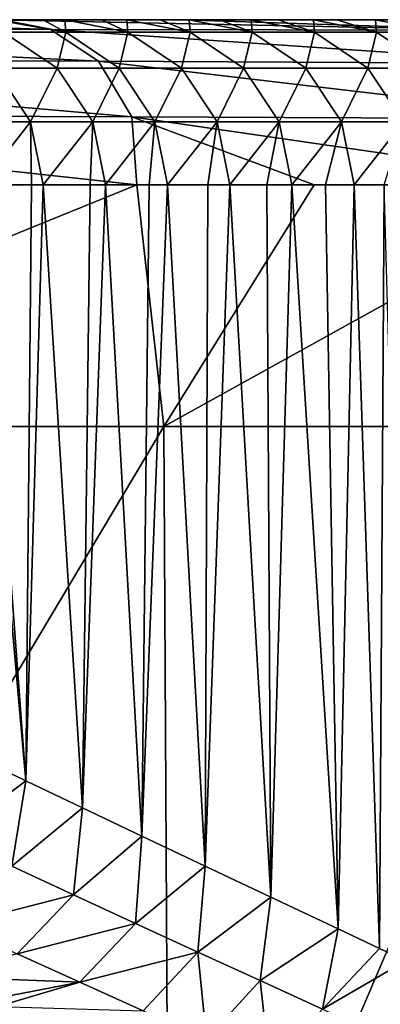
# Model space of a CAD drawing. Units: millimetres. Extents: x -57 to 56, y -9 to 62.
# Drawn here: x 20 to 22, y 58 to 62 of the extents above; entities that cross this region are included whole.
import ezdxf

# ---------------------------------------------------------------- set-up
doc = ezdxf.new("R2010")
doc.units = ezdxf.units.MM
doc.header["$LTSCALE"] = 65.185185
for name, color, linetype in [('39', 7, 'CONTINUOUS'), ('45', 7, 'CONTINUOUS'), ('46', 7, 'CONTINUOUS'), ('48', 7, 'CONTINUOUS'), ('57', 7, 'CONTINUOUS'), ('64', 7, 'CONTINUOUS')]:
    doc.layers.add(name, color=color, linetype=linetype)

msp = doc.modelspace()

# ---------------------------------------------------------------- linework, layer by layer
at = {"layer": '39', "linetype": 'Continuous'}
for points in [[(20.1603, 58.8144, 72.7812), (19.9025, 58.9384, 77.0594), (19.7958, 58.5399, 77.0643), (20.1603, 58.8144, 72.7812)], [(20.0917, 58.3996, 72.1677), (20.1603, 58.8144, 72.7812), (19.7958, 58.5399, 77.0643), (20.0917, 58.3996, 72.1677)], [(20.4334, 58.6836, 68.2481), (20.1603, 58.8144, 72.7812), (20.0917, 58.3996, 72.1677), (20.4334, 58.6836, 68.2481)], [(20.3906, 58.2612, 67.2413), (20.4334, 58.6836, 68.2481), (20.0917, 58.3996, 72.1677), (20.3906, 58.2612, 67.2413)], [(20.722, 58.546, 63.4588), (20.4334, 58.6836, 68.2481), (20.3906, 58.2612, 67.2413), (20.722, 58.546, 63.4588)], [(20.6907, 58.1227, 62.2938), (20.722, 58.546, 63.4588), (20.3906, 58.2612, 67.2413), (20.6907, 58.1227, 62.2938)], [(21.0277, 58.4007, 58.3849), (20.722, 58.546, 63.4588), (20.6907, 58.1227, 62.2938), (21.0277, 58.4007, 58.3849)], [(19.8135, 58.1136, 72.1592), (20.3906, 58.2612, 67.2413), (20.0917, 58.3996, 72.1677), (19.8135, 58.1136, 72.1592)], [(20.9917, 57.9841, 57.3293), (21.0277, 58.4007, 58.3849), (20.6907, 58.1227, 62.2938), (20.9917, 57.9841, 57.3293)], [(21.3452, 58.2502, 53.1153), (21.0277, 58.4007, 58.3849), (20.9917, 57.9841, 57.3293), (21.3452, 58.2502, 53.1153)], [(20.1172, 57.9758, 67.233), (20.3906, 58.2612, 67.2413), (19.8135, 58.1136, 72.1592), (20.1172, 57.9758, 67.233)], [(20.1172, 57.9758, 67.233), (20.6907, 58.1227, 62.2938), (20.3906, 58.2612, 67.2413), (20.1172, 57.9758, 67.233)], [(21.2937, 57.8459, 52.3514), (21.3452, 58.2502, 53.1153), (20.9917, 57.9841, 57.3293), (21.2937, 57.8459, 52.3514)], [(21.6714, 58.0963, 47.7012), (21.3452, 58.2502, 53.1153), (21.2937, 57.8459, 52.3514), (21.6714, 58.0963, 47.7012)], [(20.4219, 57.8379, 62.2858), (20.6907, 58.1227, 62.2938), (20.1172, 57.9758, 67.233), (20.4219, 57.8379, 62.2858)], [(20.4219, 57.8379, 62.2858), (20.9917, 57.9841, 57.3293), (20.6907, 58.1227, 62.2938), (20.4219, 57.8379, 62.2858)], [(21.5962, 57.7078, 47.3642), (21.6714, 58.0963, 47.7012), (21.2937, 57.8459, 52.3514), (21.5962, 57.7078, 47.3642)], [(21.5962, 57.7078, 47.3642), (21.8717, 58.0021, 44.3769), (21.6714, 58.0963, 47.7012), (21.5962, 57.7078, 47.3642)], [(21.9993, 57.9421, 42.259), (21.8717, 58.0021, 44.3769), (21.5962, 57.7078, 47.3642), (21.9993, 57.9421, 42.259)], [(19.7068, 57.8655, 67.5579), (20.4219, 57.8379, 62.2858), (20.1172, 57.9758, 67.233), (19.7068, 57.8655, 67.5579)], [(20.7276, 57.7, 57.3215), (20.9917, 57.9841, 57.3293), (20.4219, 57.8379, 62.2858), (20.7276, 57.7, 57.3215)], [(20.7276, 57.7, 57.3215), (21.0343, 57.5626, 52.3439), (20.9917, 57.9841, 57.3293), (20.7276, 57.7, 57.3215)], [(21.0343, 57.5626, 52.3439), (21.2937, 57.8459, 52.3514), (20.9917, 57.9841, 57.3293), (21.0343, 57.5626, 52.3439)], [(21.8989, 57.5699, 42.3714), (21.9993, 57.9421, 42.259), (21.5962, 57.7078, 47.3642), (21.8989, 57.5699, 42.3714)], [(19.9593, 57.7502, 63.5317), (20.4219, 57.8379, 62.2858), (19.7068, 57.8655, 67.5579), (19.9593, 57.7502, 63.5317)], [(21.0343, 57.5626, 52.3439), (21.3415, 57.4253, 47.3569), (21.2937, 57.8459, 52.3514), (21.0343, 57.5626, 52.3439)], [(21.3415, 57.4253, 47.3569), (21.5962, 57.7078, 47.3642), (21.2937, 57.8459, 52.3514), (21.3415, 57.4253, 47.3569)], [(20.0224, 57.7214, 62.5252), (20.4219, 57.8379, 62.2858), (19.9593, 57.7502, 63.5317), (20.0224, 57.7214, 62.5252)], [(20.0224, 57.7214, 62.5252), (20.7276, 57.7, 57.3215), (20.4219, 57.8379, 62.2858), (20.0224, 57.7214, 62.5252)]]:
    msp.add_3dface(points, dxfattribs=at)
at = {"layer": '45', "linetype": 'Continuous'}
for points in [[(23.3742, 62.5, 6.1366), (23.6589, 62.5, 1.4116), (18.7125, 62.5, 5.2089), (23.3742, 62.5, 6.1366)], [(18.7125, 62.5, 5.2089), (23.6589, 62.5, 1.4116), (18.7125, 62.5, 0.3711), (18.7125, 62.5, 5.2089)], [(18.7125, 62.5, 0.3711), (23.6589, 62.5, 1.4116), (23.5234, 62.5, -2.7626), (18.7125, 62.5, 0.3711)], [(23.3582, 62.5, 6.4017), (23.3742, 62.5, 6.1366), (18.7125, 62.5, 10.0467), (23.3582, 62.5, 6.4017)], [(18.7125, 62.5, 10.0467), (23.3742, 62.5, 6.1366), (18.7125, 62.5, 5.2089), (18.7125, 62.5, 10.0467)], [(23.0895, 62.5, 10.8616), (23.3582, 62.5, 6.4017), (18.7125, 62.5, 10.0467), (23.0895, 62.5, 10.8616)], [(23.0572, 62.5, 11.3977), (23.0895, 62.5, 10.8616), (18.7125, 62.5, 14.8845), (23.0572, 62.5, 11.3977)], [(18.7125, 62.5, 14.8845), (23.0895, 62.5, 10.8616), (18.7125, 62.5, 10.0467), (18.7125, 62.5, 14.8845)], [(22.8048, 62.5, 15.5867), (23.0572, 62.5, 11.3977), (18.7125, 62.5, 14.8845), (22.8048, 62.5, 15.5867)], [(22.7562, 62.5, 16.3937), (22.8048, 62.5, 15.5867), (18.7125, 62.5, 19.7223), (22.7562, 62.5, 16.3937)], [(18.7125, 62.5, 19.7223), (22.8048, 62.5, 15.5867), (18.7125, 62.5, 14.8845), (18.7125, 62.5, 19.7223)], [(22.5201, 62.5, 20.3117), (22.7562, 62.5, 16.3937), (18.7125, 62.5, 19.7223), (22.5201, 62.5, 20.3117)], [(22.4552, 62.5, 21.3897), (22.5201, 62.5, 20.3117), (18.7125, 62.5, 24.5601), (22.4552, 62.5, 21.3897)], [(18.7125, 62.5, 24.5601), (22.5201, 62.5, 20.3117), (18.7125, 62.5, 19.7223), (18.7125, 62.5, 24.5601)], [(22.2354, 62.5, 25.0368), (22.4552, 62.5, 21.3897), (18.7125, 62.5, 24.5601), (22.2354, 62.5, 25.0368)], [(22.1542, 62.5, 26.3858), (22.2354, 62.5, 25.0368), (18.7125, 62.5, 29.398), (22.1542, 62.5, 26.3858)], [(18.7125, 62.5, 29.398), (22.2354, 62.5, 25.0368), (18.7125, 62.5, 24.5601), (18.7125, 62.5, 29.398)], [(21.9508, 62.5, 29.7618), (22.1542, 62.5, 26.3858), (18.7125, 62.5, 29.398), (21.9508, 62.5, 29.7618)], [(21.8532, 62.5, 31.3818), (21.9508, 62.5, 29.7618), (18.7125, 62.5, 34.2358), (21.8532, 62.5, 31.3818)], [(18.7125, 62.5, 34.2358), (21.9508, 62.5, 29.7618), (18.7125, 62.5, 29.398), (18.7125, 62.5, 34.2358)], [(21.6661, 62.5, 34.4868), (21.8532, 62.5, 31.3818), (18.7125, 62.5, 34.2358), (21.6661, 62.5, 34.4868)], [(21.5522, 62.5, 36.3778), (21.6661, 62.5, 34.4868), (18.7125, 62.5, 39.0736), (21.5522, 62.5, 36.3778)], [(18.7125, 62.5, 39.0736), (21.6661, 62.5, 34.4868), (18.7125, 62.5, 34.2358), (18.7125, 62.5, 39.0736)], [(21.3814, 62.5, 39.2119), (21.5522, 62.5, 36.3778), (18.7125, 62.5, 39.0736), (21.3814, 62.5, 39.2119)], [(21.2511, 62.5, 41.3738), (21.3814, 62.5, 39.2119), (18.7125, 62.5, 43.9114), (21.2511, 62.5, 41.3738)], [(18.7125, 62.5, 43.9114), (21.3814, 62.5, 39.2119), (18.7125, 62.5, 39.0736), (18.7125, 62.5, 43.9114)], [(21.0967, 62.5, 43.9369), (21.2511, 62.5, 41.3738), (18.7125, 62.5, 43.9114), (21.0967, 62.5, 43.9369)], [(20.9501, 62.5, 46.3698), (21.0967, 62.5, 43.9369), (18.7125, 62.5, 48.7492), (20.9501, 62.5, 46.3698)], [(18.7125, 62.5, 48.7492), (21.0967, 62.5, 43.9369), (18.7125, 62.5, 43.9114), (18.7125, 62.5, 48.7492)], [(20.812, 62.5, 48.662), (20.9501, 62.5, 46.3698), (18.7125, 62.5, 48.7492), (20.812, 62.5, 48.662)], [(20.6491, 62.5, 51.3658), (20.812, 62.5, 48.662), (18.7125, 62.5, 48.7492), (20.6491, 62.5, 51.3658)], [(20.5274, 62.5, 53.387), (20.6491, 62.5, 51.3658), (18.7125, 62.5, 53.587), (20.5274, 62.5, 53.387)], [(18.7125, 62.5, 53.587), (20.6491, 62.5, 51.3658), (18.7125, 62.5, 48.7492), (18.7125, 62.5, 53.587)], [(20.3481, 62.5, 56.3618), (20.5274, 62.5, 53.387), (18.7125, 62.5, 53.587), (20.3481, 62.5, 56.3618)], [(20.2427, 62.5, 58.1121), (20.3481, 62.5, 56.3618), (18.7125, 62.5, 58.4248), (20.2427, 62.5, 58.1121)], [(18.7125, 62.5, 58.4248), (20.3481, 62.5, 56.3618), (18.7125, 62.5, 53.587), (18.7125, 62.5, 58.4248)], [(20.0471, 62.5, 61.3578), (20.2427, 62.5, 58.1121), (18.7125, 62.5, 58.4248), (20.0471, 62.5, 61.3578)], [(18.7125, 62.5, -4.4667), (18.7125, 62.5, 0.3711), (23.4271, 62.5, -3.4596), (18.7125, 62.5, -4.4667)], [(23.4271, 62.5, -3.4596), (18.7125, 62.5, 0.3711), (23.5234, 62.5, -2.7626), (23.4271, 62.5, -3.4596)], [(18.7125, 62.5, -9.3045), (18.7125, 62.5, -4.4667), (22.1921, 62.5, -8.1969), (18.7125, 62.5, -9.3045)], [(22.1921, 62.5, -8.1969), (18.7125, 62.5, -4.4667), (22.6044, 62.5, -6.9947), (22.1921, 62.5, -8.1969)], [(22.6044, 62.5, -6.9947), (18.7125, 62.5, -4.4667), (23.4271, 62.5, -3.4596), (22.6044, 62.5, -6.9947)], [(20.0123, 62.5, -12.6205), (18.7125, 62.5, -9.3045), (20.925, 62.5, -11.0339), (20.0123, 62.5, -12.6205)], [(20.925, 62.5, -11.0339), (18.7125, 62.5, -9.3045), (22.1921, 62.5, -8.1969), (20.925, 62.5, -11.0339)]]:
    msp.add_3dface(points, dxfattribs=at)
at = {"layer": '46', "linetype": 'Continuous'}
for points in [[(19.9025, 58.9384, 77.0594), (20.1603, 58.8144, 72.7812), (19.9025, 61.7, 77.0594), (19.9025, 58.9384, 77.0594)], [(19.9025, 61.7, 77.0594), (20.1603, 58.8144, 72.7812), (19.9427, 61.7, 76.393), (19.9025, 61.7, 77.0594)], [(19.9427, 61.7, 76.393), (20.1603, 58.8144, 72.7812), (20.1872, 61.7, 72.3344), (19.9427, 61.7, 76.393)], [(20.1603, 58.8144, 72.7812), (20.4334, 58.6836, 68.2481), (20.2437, 61.7, 71.3971), (20.1603, 58.8144, 72.7812)], [(20.1872, 61.7, 72.3344), (20.1603, 58.8144, 72.7812), (20.2437, 61.7, 71.3971), (20.1872, 61.7, 72.3344)], [(20.2437, 61.7, 71.3971), (20.4334, 58.6836, 68.2481), (20.4719, 61.7, 67.6093), (20.2437, 61.7, 71.3971)], [(20.4334, 58.6836, 68.2481), (20.722, 58.546, 63.4588), (20.5447, 61.7, 66.4011), (20.4334, 58.6836, 68.2481)], [(20.4719, 61.7, 67.6093), (20.4334, 58.6836, 68.2481), (20.5447, 61.7, 66.4011), (20.4719, 61.7, 67.6093)], [(20.5447, 61.7, 66.4011), (20.722, 58.546, 63.4588), (20.7566, 61.7, 62.8843), (20.5447, 61.7, 66.4011)], [(20.722, 58.546, 63.4588), (21.0277, 58.4007, 58.3849), (20.8457, 61.7, 61.4052), (20.722, 58.546, 63.4588)], [(20.7566, 61.7, 62.8843), (20.722, 58.546, 63.4588), (20.8457, 61.7, 61.4052), (20.7566, 61.7, 62.8843)], [(20.8457, 61.7, 61.4052), (21.0277, 58.4007, 58.3849), (21.0413, 61.7, 58.1593), (20.8457, 61.7, 61.4052)], [(21.0277, 58.4007, 58.3849), (21.3452, 58.2502, 53.1153), (21.1467, 61.7, 56.4092), (21.0277, 58.4007, 58.3849)], [(21.0413, 61.7, 58.1593), (21.0277, 58.4007, 58.3849), (21.1467, 61.7, 56.4092), (21.0413, 61.7, 58.1593)], [(21.1467, 61.7, 56.4092), (21.3452, 58.2502, 53.1153), (21.326, 61.7, 53.4342), (21.1467, 61.7, 56.4092)], [(21.326, 61.7, 53.4342), (21.3452, 58.2502, 53.1153), (21.4477, 61.7, 51.4133), (21.326, 61.7, 53.4342)], [(21.3452, 58.2502, 53.1153), (21.6714, 58.0963, 47.7012), (21.4477, 61.7, 51.4133), (21.3452, 58.2502, 53.1153)], [(21.4477, 61.7, 51.4133), (21.6714, 58.0963, 47.7012), (21.6106, 61.7, 48.7092), (21.4477, 61.7, 51.4133)], [(21.6106, 61.7, 48.7092), (21.6714, 58.0963, 47.7012), (21.7487, 61.7, 46.4173), (21.6106, 61.7, 48.7092)], [(21.6714, 58.0963, 47.7012), (21.8717, 58.0021, 44.3769), (21.7487, 61.7, 46.4173), (21.6714, 58.0963, 47.7012)], [(21.7487, 61.7, 46.4173), (21.8717, 58.0021, 44.3769), (21.8953, 61.7, 43.9842), (21.7487, 61.7, 46.4173)], [(21.8717, 58.0021, 44.3769), (21.9993, 57.9421, 42.259), (21.8953, 61.7, 43.9842), (21.8717, 58.0021, 44.3769)]]:
    msp.add_3dface(points, dxfattribs=at)
at = {"layer": '48', "linetype": 'Continuous'}
for points in [[(20.8284, 60.5293, -12.8133), (17.8147, 60.5293, -16.768), (20.6966, 61.7, -13.0262), (20.8284, 60.5293, -12.8133)], [(20.6966, 61.7, -13.0262), (17.8147, 60.5293, -16.768), (19.0801, 61.7, -15.3085), (20.6966, 61.7, -13.0262)], [(21.5561, 61.7, -11.5419), (20.8284, 60.5293, -12.8133), (20.6966, 61.7, -13.0262), (21.5561, 61.7, -11.5419)], [(22.994, 60.5293, -8.3268), (20.8284, 60.5293, -12.8133), (22.9408, 61.7, -8.4708), (22.994, 60.5293, -8.3268)], [(22.9408, 61.7, -8.4708), (20.8284, 60.5293, -12.8133), (21.5561, 61.7, -11.5419), (22.9408, 61.7, -8.4708)], [(20.8284, 60.5293, -12.8133), (17.8432, 55.5244, -16.7377), (17.8147, 60.5293, -16.768), (20.8284, 60.5293, -12.8133)], [(20.8555, 55.5244, -12.7689), (17.8432, 55.5244, -16.7377), (20.8284, 60.5293, -12.8133), (20.8555, 55.5244, -12.7689)], [(22.994, 60.5293, -8.3268), (20.8555, 55.5244, -12.7689), (20.8284, 60.5293, -12.8133), (22.994, 60.5293, -8.3268)], [(23.0154, 55.5244, -8.268), (20.8555, 55.5244, -12.7689), (22.994, 60.5293, -8.3268), (23.0154, 55.5244, -8.268)]]:
    msp.add_3dface(points, dxfattribs=at)
at = {"layer": '57', "linetype": 'Continuous'}
for points in [[(20.2427, 62.5, 58.1121), (20.0471, 62.5, 61.3578), (20.3528, 62.4391, 61.3754), (20.2427, 62.5, 58.1121)], [(20.3528, 62.4391, 61.3754), (20.0471, 62.5, 61.3578), (20.0518, 62.4391, 66.3714), (20.3528, 62.4391, 61.3754)], [(20.3481, 62.5, 56.3618), (20.2427, 62.5, 58.1121), (20.3528, 62.4391, 61.3754), (20.3481, 62.5, 56.3618)], [(20.5274, 62.5, 53.387), (20.3481, 62.5, 56.3618), (20.6538, 62.4391, 56.3795), (20.5274, 62.5, 53.387)], [(20.6538, 62.4391, 56.3795), (20.3481, 62.5, 56.3618), (20.3528, 62.4391, 61.3754), (20.6538, 62.4391, 56.3795)], [(20.6491, 62.5, 51.3658), (20.5274, 62.5, 53.387), (20.6538, 62.4391, 56.3795), (20.6491, 62.5, 51.3658)], [(20.812, 62.5, 48.662), (20.6491, 62.5, 51.3658), (20.9548, 62.4391, 51.3835), (20.812, 62.5, 48.662)], [(20.9548, 62.4391, 51.3835), (20.6491, 62.5, 51.3658), (20.6538, 62.4391, 56.3795), (20.9548, 62.4391, 51.3835)], [(20.9501, 62.5, 46.3698), (20.812, 62.5, 48.662), (20.9548, 62.4391, 51.3835), (20.9501, 62.5, 46.3698)], [(21.0967, 62.5, 43.9369), (20.9501, 62.5, 46.3698), (21.2558, 62.4391, 46.3876), (21.0967, 62.5, 43.9369)], [(21.2558, 62.4391, 46.3876), (20.9501, 62.5, 46.3698), (20.9548, 62.4391, 51.3835), (21.2558, 62.4391, 46.3876)], [(21.2511, 62.5, 41.3738), (21.0967, 62.5, 43.9369), (21.2558, 62.4391, 46.3876), (21.2511, 62.5, 41.3738)], [(21.3814, 62.5, 39.2119), (21.2511, 62.5, 41.3738), (21.5568, 62.4391, 41.3917), (21.3814, 62.5, 39.2119)], [(21.5568, 62.4391, 41.3917), (21.2511, 62.5, 41.3738), (21.2558, 62.4391, 46.3876), (21.5568, 62.4391, 41.3917)], [(21.5522, 62.5, 36.3778), (21.3814, 62.5, 39.2119), (21.5568, 62.4391, 41.3917), (21.5522, 62.5, 36.3778)], [(21.6661, 62.5, 34.4868), (21.5522, 62.5, 36.3778), (21.8578, 62.4391, 36.3957), (21.6661, 62.5, 34.4868)], [(21.8578, 62.4391, 36.3957), (21.5522, 62.5, 36.3778), (21.5568, 62.4391, 41.3917), (21.8578, 62.4391, 36.3957)], [(21.8532, 62.5, 31.3818), (21.6661, 62.5, 34.4868), (21.8578, 62.4391, 36.3957), (21.8532, 62.5, 31.3818)], [(21.9508, 62.5, 29.7618), (21.8532, 62.5, 31.3818), (22.1588, 62.4391, 31.3998), (21.9508, 62.5, 29.7618)], [(22.1588, 62.4391, 31.3998), (21.8532, 62.5, 31.3818), (21.8578, 62.4391, 36.3957), (22.1588, 62.4391, 31.3998)], [(20.3108, 62.2657, 66.387), (20.0518, 62.4391, 66.3714), (20.0098, 62.2657, 71.3829), (20.3108, 62.2657, 66.387)], [(20.3108, 62.2657, 66.387), (20.3528, 62.4391, 61.3754), (20.0518, 62.4391, 66.3714), (20.3108, 62.2657, 66.387)], [(20.6118, 62.2657, 61.391), (20.3528, 62.4391, 61.3754), (20.3108, 62.2657, 66.387), (20.6118, 62.2657, 61.391)], [(20.6118, 62.2657, 61.391), (20.6538, 62.4391, 56.3795), (20.3528, 62.4391, 61.3754), (20.6118, 62.2657, 61.391)], [(20.9128, 62.2657, 56.3951), (20.6538, 62.4391, 56.3795), (20.6118, 62.2657, 61.391), (20.9128, 62.2657, 56.3951)], [(20.9128, 62.2657, 56.3951), (20.9548, 62.4391, 51.3835), (20.6538, 62.4391, 56.3795), (20.9128, 62.2657, 56.3951)], [(21.2138, 62.2657, 51.3992), (20.9548, 62.4391, 51.3835), (20.9128, 62.2657, 56.3951), (21.2138, 62.2657, 51.3992)], [(21.2138, 62.2657, 51.3992), (21.2558, 62.4391, 46.3876), (20.9548, 62.4391, 51.3835), (21.2138, 62.2657, 51.3992)], [(21.5148, 62.2657, 46.4032), (21.2558, 62.4391, 46.3876), (21.2138, 62.2657, 51.3992), (21.5148, 62.2657, 46.4032)], [(21.5148, 62.2657, 46.4032), (21.5568, 62.4391, 41.3917), (21.2558, 62.4391, 46.3876), (21.5148, 62.2657, 46.4032)], [(21.8158, 62.2657, 41.4073), (21.5568, 62.4391, 41.3917), (21.5148, 62.2657, 46.4032), (21.8158, 62.2657, 41.4073)], [(21.8158, 62.2657, 41.4073), (21.8578, 62.4391, 36.3957), (21.5568, 62.4391, 41.3917), (21.8158, 62.2657, 41.4073)], [(22.1168, 62.2657, 36.4113), (21.8578, 62.4391, 36.3957), (21.8158, 62.2657, 41.4073), (22.1168, 62.2657, 36.4113)], [(22.1168, 62.2657, 36.4113), (22.1588, 62.4391, 31.3998), (21.8578, 62.4391, 36.3957), (22.1168, 62.2657, 36.4113)], [(20.1829, 62.0061, 71.3933), (20.0098, 62.2657, 71.3829), (19.8819, 62.0061, 76.3893), (20.1829, 62.0061, 71.3933)], [(20.1829, 62.0061, 71.3933), (20.3108, 62.2657, 66.387), (20.0098, 62.2657, 71.3829), (20.1829, 62.0061, 71.3933)], [(20.4839, 62.0061, 66.3974), (20.3108, 62.2657, 66.387), (20.1829, 62.0061, 71.3933), (20.4839, 62.0061, 66.3974)], [(20.4839, 62.0061, 66.3974), (20.6118, 62.2657, 61.391), (20.3108, 62.2657, 66.387), (20.4839, 62.0061, 66.3974)], [(20.7849, 62.0061, 61.4015), (20.6118, 62.2657, 61.391), (20.4839, 62.0061, 66.3974), (20.7849, 62.0061, 61.4015)], [(20.7849, 62.0061, 61.4015), (20.9128, 62.2657, 56.3951), (20.6118, 62.2657, 61.391), (20.7849, 62.0061, 61.4015)], [(21.0859, 62.0061, 56.4055), (20.9128, 62.2657, 56.3951), (20.7849, 62.0061, 61.4015), (21.0859, 62.0061, 56.4055)], [(21.0859, 62.0061, 56.4055), (21.2138, 62.2657, 51.3992), (20.9128, 62.2657, 56.3951), (21.0859, 62.0061, 56.4055)], [(21.3869, 62.0061, 51.4096), (21.2138, 62.2657, 51.3992), (21.0859, 62.0061, 56.4055), (21.3869, 62.0061, 51.4096)], [(21.3869, 62.0061, 51.4096), (21.5148, 62.2657, 46.4032), (21.2138, 62.2657, 51.3992), (21.3869, 62.0061, 51.4096)], [(21.6879, 62.0061, 46.4136), (21.5148, 62.2657, 46.4032), (21.3869, 62.0061, 51.4096), (21.6879, 62.0061, 46.4136)], [(21.6879, 62.0061, 46.4136), (21.8158, 62.2657, 41.4073), (21.5148, 62.2657, 46.4032), (21.6879, 62.0061, 46.4136)], [(21.9889, 62.0061, 41.4177), (21.8158, 62.2657, 41.4073), (21.6879, 62.0061, 46.4136), (21.9889, 62.0061, 41.4177)], [(21.9889, 62.0061, 41.4177), (22.1168, 62.2657, 36.4113), (21.8158, 62.2657, 41.4073), (21.9889, 62.0061, 41.4177)], [(19.9427, 61.7, 76.393), (20.1829, 62.0061, 71.3933), (19.8819, 62.0061, 76.3893), (19.9427, 61.7, 76.393)], [(19.9427, 61.7, 76.393), (20.1872, 61.7, 72.3344), (20.1829, 62.0061, 71.3933), (19.9427, 61.7, 76.393)], [(20.1872, 61.7, 72.3344), (20.2437, 61.7, 71.3971), (20.1829, 62.0061, 71.3933), (20.1872, 61.7, 72.3344)], [(20.2437, 61.7, 71.3971), (20.4839, 62.0061, 66.3974), (20.1829, 62.0061, 71.3933), (20.2437, 61.7, 71.3971)], [(20.2437, 61.7, 71.3971), (20.4719, 61.7, 67.6093), (20.4839, 62.0061, 66.3974), (20.2437, 61.7, 71.3971)], [(20.4719, 61.7, 67.6093), (20.5447, 61.7, 66.4011), (20.4839, 62.0061, 66.3974), (20.4719, 61.7, 67.6093)], [(20.5447, 61.7, 66.4011), (20.7849, 62.0061, 61.4015), (20.4839, 62.0061, 66.3974), (20.5447, 61.7, 66.4011)], [(20.5447, 61.7, 66.4011), (20.7566, 61.7, 62.8843), (20.7849, 62.0061, 61.4015), (20.5447, 61.7, 66.4011)], [(20.7566, 61.7, 62.8843), (20.8457, 61.7, 61.4052), (20.7849, 62.0061, 61.4015), (20.7566, 61.7, 62.8843)], [(20.8457, 61.7, 61.4052), (21.0859, 62.0061, 56.4055), (20.7849, 62.0061, 61.4015), (20.8457, 61.7, 61.4052)], [(20.8457, 61.7, 61.4052), (21.0413, 61.7, 58.1593), (21.0859, 62.0061, 56.4055), (20.8457, 61.7, 61.4052)], [(21.0413, 61.7, 58.1593), (21.1467, 61.7, 56.4092), (21.0859, 62.0061, 56.4055), (21.0413, 61.7, 58.1593)], [(21.1467, 61.7, 56.4092), (21.3869, 62.0061, 51.4096), (21.0859, 62.0061, 56.4055), (21.1467, 61.7, 56.4092)], [(21.1467, 61.7, 56.4092), (21.326, 61.7, 53.4342), (21.3869, 62.0061, 51.4096), (21.1467, 61.7, 56.4092)], [(21.326, 61.7, 53.4342), (21.4477, 61.7, 51.4133), (21.3869, 62.0061, 51.4096), (21.326, 61.7, 53.4342)], [(21.4477, 61.7, 51.4133), (21.6879, 62.0061, 46.4136), (21.3869, 62.0061, 51.4096), (21.4477, 61.7, 51.4133)], [(21.4477, 61.7, 51.4133), (21.6106, 61.7, 48.7092), (21.6879, 62.0061, 46.4136), (21.4477, 61.7, 51.4133)], [(21.6106, 61.7, 48.7092), (21.7487, 61.7, 46.4173), (21.6879, 62.0061, 46.4136), (21.6106, 61.7, 48.7092)], [(21.7487, 61.7, 46.4173), (21.9889, 62.0061, 41.4177), (21.6879, 62.0061, 46.4136), (21.7487, 61.7, 46.4173)], [(21.7487, 61.7, 46.4173), (21.8953, 61.7, 43.9842), (21.9889, 62.0061, 41.4177), (21.7487, 61.7, 46.4173)]]:
    msp.add_3dface(points, dxfattribs=at)
at = {"layer": '64', "linetype": 'Continuous'}
for points in [[(17.0268, 62.5, -16.4326), (17.2424, 62.5, -16.2077), (20.2796, 62.4533, -12.6969), (17.0268, 62.5, -16.4326)], [(17.2337, 62.4583, -16.5889), (17.0268, 62.5, -16.4326), (20.2796, 62.4533, -12.6969), (17.2337, 62.4583, -16.5889)], [(17.2424, 62.5, -16.2077), (18.8593, 62.5, -14.2955), (20.2796, 62.4533, -12.6969), (17.2424, 62.5, -16.2077)], [(18.8593, 62.5, -14.2955), (20.0123, 62.5, -12.6205), (20.2796, 62.4533, -12.6969), (18.8593, 62.5, -14.2955)], [(20.0123, 62.5, -12.6205), (20.925, 62.5, -11.0339), (22.466, 62.4485, -8.2651), (20.0123, 62.5, -12.6205)], [(20.2796, 62.4533, -12.6969), (20.0123, 62.5, -12.6205), (22.466, 62.4485, -8.2651), (20.2796, 62.4533, -12.6969)], [(20.925, 62.5, -11.0339), (22.1921, 62.5, -8.1969), (22.466, 62.4485, -8.2651), (20.925, 62.5, -11.0339)], [(17.4388, 62.3111, -16.7546), (17.2337, 62.4583, -16.5889), (20.5116, 62.2987, -12.8165), (17.4388, 62.3111, -16.7546)], [(20.5116, 62.2987, -12.8165), (17.2337, 62.4583, -16.5889), (20.2796, 62.4533, -12.6969), (20.5116, 62.2987, -12.8165)], [(20.5116, 62.2987, -12.8165), (20.2796, 62.4533, -12.6969), (22.7168, 62.2871, -8.3367), (20.5116, 62.2987, -12.8165)], [(22.7168, 62.2871, -8.3367), (20.2796, 62.4533, -12.6969), (22.466, 62.4485, -8.2651), (22.7168, 62.2871, -8.3367)], [(17.5799, 62.0408, -16.901), (17.4388, 62.3111, -16.7546), (20.6725, 62.0299, -12.9276), (17.5799, 62.0408, -16.901)], [(20.6725, 62.0299, -12.9276), (17.4388, 62.3111, -16.7546), (20.5116, 62.2987, -12.8165), (20.6725, 62.0299, -12.9276)], [(20.6725, 62.0299, -12.9276), (20.5116, 62.2987, -12.8165), (22.8917, 62.0205, -8.4077), (20.6725, 62.0299, -12.9276)], [(22.8917, 62.0205, -8.4077), (20.5116, 62.2987, -12.8165), (22.7168, 62.2871, -8.3367), (22.8917, 62.0205, -8.4077)], [(20.6966, 61.7, -13.0262), (19.0801, 61.7, -15.3085), (17.5799, 62.0408, -16.901), (20.6966, 61.7, -13.0262)], [(20.6966, 61.7, -13.0262), (17.5799, 62.0408, -16.901), (20.6725, 62.0299, -12.9276), (20.6966, 61.7, -13.0262)], [(22.9408, 61.7, -8.4708), (21.5561, 61.7, -11.5419), (20.6725, 62.0299, -12.9276), (22.9408, 61.7, -8.4708)], [(22.9408, 61.7, -8.4708), (20.6725, 62.0299, -12.9276), (22.8917, 62.0205, -8.4077), (22.9408, 61.7, -8.4708)], [(21.5561, 61.7, -11.5419), (20.6966, 61.7, -13.0262), (20.6725, 62.0299, -12.9276), (21.5561, 61.7, -11.5419)]]:
    msp.add_3dface(points, dxfattribs=at)

doc.saveas('drawing.dxf')
